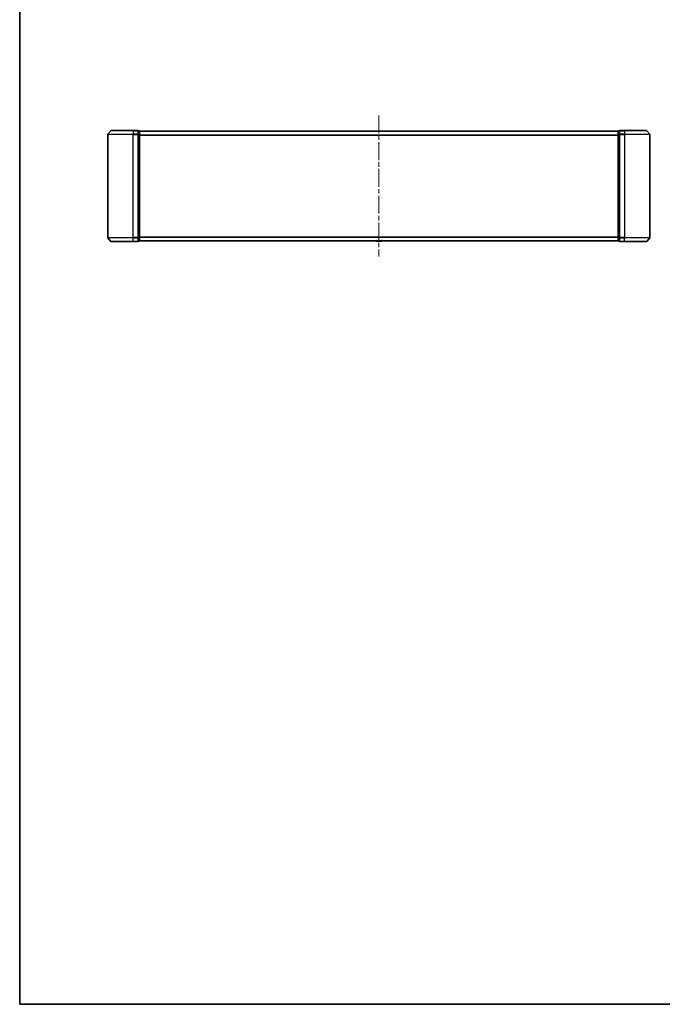
# Model space of a CAD drawing. Units: millimetres. Extents: x 0 to 7685, y 0 to 1405.
# Drawn here: x 988 to 1497, y 0 to 781 of the extents above; entities that cross this region are included whole.
import ezdxf

# ---------------------------------------------------------------- set-up
doc = ezdxf.new("R2010")
doc.units = ezdxf.units.MM
doc.header["$LTSCALE"] = 2.5
doc.linetypes.add('CHAIN', pattern=[0.3543, 0.2362, -0.0295, 0.0591, -0.0295])
for name, color, linetype, lineweight in [('Border (ISO)', 7, 'Continuous', 35), ('Visible (ISO)', 7, 'Continuous', 35), ('Visible Narrow (ISO)', 7, 'Continuous', 25)]:
    doc.layers.add(name, color=color, linetype=linetype, lineweight=lineweight)
doc.layers.add('Centerline (ISO)', color=7, linetype='Continuous', lineweight=18, true_color=0x80ffff)

# ---------------------------------------------------------------- blocks, each defined once
blk = doc.blocks.new('図面枠 tk図枠')
at = {"layer": 'Border (ISO)'}
for p, q in [((14.5, 289), (14.5, 8)), ((14.5, 8), (405.5, 8))]:
    blk.add_line(p, q, dxfattribs=at)

msp = doc.modelspace()

# ---------------------------------------------------------------- linework, layer by layer
at = {"layer": 'Centerline (ISO)', "linetype": 'CHAIN', "ltscale": 23.990969}
msp.add_line((1272.502, 705.0224), (1272.502, 593.0224), dxfattribs=at)
at = {"layer": 'Visible (ISO)'}
for p, q in [((1057.502, 689.9138), (1057.502, 608.131)), ((1059.912, 692.9144), (1057.5715, 690.1058)), ((1060.1425, 693.0224), (1077.502, 693.0224)), ((1081.202, 693.0224), (1077.502, 693.0224)), ((1081.502, 689.9138), (1081.502, 692.7224)), ((1082.202, 692.7224), (1081.502, 692.7224)), ((1081.502, 608.131), (1081.502, 689.9138)), ((1082.502, 692.5224), (1082.502, 692.4224)), ((1082.502, 692.5224), (1462.502, 692.5224)), ((1082.502, 689.7327), (1082.502, 692.4224)), ((1082.502, 608.312), (1082.502, 689.7327)), ((1462.502, 692.4224), (1462.502, 692.5224)), ((1462.502, 692.4224), (1462.502, 689.7327)), ((1462.502, 689.7327), (1462.502, 608.312)), ((1463.502, 692.7224), (1462.802, 692.7224)), ((1463.502, 692.7224), (1463.502, 689.9138)), ((1463.502, 689.9138), (1463.502, 608.131)), ((1467.502, 693.0224), (1463.802, 693.0224)), ((1467.502, 693.0224), (1484.8615, 693.0224)), ((1485.0919, 692.9144), (1487.4324, 690.1058)), ((1487.502, 608.131), (1487.502, 689.9138)), ((1059.912, 605.1303), (1057.5715, 607.9389)), ((1077.502, 605.0224), (1060.1425, 605.0224)), ((1077.502, 605.0224), (1081.202, 605.0224)), ((1081.502, 605.3224), (1081.502, 608.131)), ((1081.502, 605.3224), (1082.202, 605.3224)), ((1082.502, 605.6224), (1082.502, 608.312)), ((1082.502, 605.6224), (1082.502, 605.5224)), ((1082.502, 605.5224), (1462.502, 605.5224)), ((1270.1928, 605.4134), (1270.122, 605.5224)), ((1270.3605, 605.3224), (1274.6434, 605.3224)), ((1274.8111, 605.4134), (1274.882, 605.5224)), ((1462.502, 608.312), (1462.502, 605.6224)), ((1462.502, 605.5224), (1462.502, 605.6224)), ((1462.802, 605.3224), (1463.502, 605.3224)), ((1463.502, 608.131), (1463.502, 605.3224)), ((1463.802, 605.0224), (1467.502, 605.0224)), ((1484.8615, 605.0224), (1467.502, 605.0224)), ((1485.0919, 605.1303), (1487.4324, 607.9389))]:
    msp.add_line(p, q, dxfattribs=at)
for centre, radius, start, end in [((1057.802, 689.9138), 0.3, 140.1944289, 180), ((1060.1425, 692.7224), 0.3, 90, 140.1944289), ((1081.202, 692.7224), 0.3, 0, 90), ((1082.202, 692.4224), 0.3, 0, 90), ((1462.802, 692.4224), 0.3, 90, 180), ((1463.802, 692.7224), 0.3, 90, 180), ((1484.8615, 692.7224), 0.3, 39.8055711, 90), ((1487.202, 689.9138), 0.3, 0, 39.8055711), ((1057.802, 608.131), 0.3, 180, 219.8055711), ((1060.1425, 605.3224), 0.3, 219.8055711, 270), ((1081.202, 605.3224), 0.3, 270, 0), ((1082.202, 605.6224), 0.3, 270, 0), ((1270.3605, 605.5224), 0.2, 213.0238676, 270), ((1274.6434, 605.5224), 0.2, 270, 326.9761324), ((1462.802, 605.6224), 0.3, 180, 270), ((1463.802, 605.3224), 0.3, 180, 270), ((1484.8615, 605.3224), 0.3, 270, 320.1944289), ((1487.202, 608.131), 0.3, 320.1944289, 0)]:
    msp.add_arc(centre, radius, start, end, dxfattribs=at)
for points, knots in [([(1272.1126, 605.3224), (1272.1125, 605.3224), (1272.1123, 605.3224), (1272.112, 605.3224), (1272.1117, 605.3224), (1272.1115, 605.3224)], [-0.000230599076, -0.000230599076, -0.000230599076, -0.000230599076, 0, 0, 0.000338329447, 0.000338329447, 0.000338329447, 0.000338329447]), ([(1272.1126, 605.3224), (1272.1127, 605.3224), (1272.1128, 605.3224), (1272.1131, 605.3224), (1272.1134, 605.3224), (1272.1137, 605.3224)], [-0.000054249657, -0.000054249657, -0.000054249657, -0.000054249657, 0, 0, 0.000241517914, 0.000241517914, 0.000241517914, 0.000241517914]), ([(1274.5195, 605.3224), (1274.5202, 605.3224), (1274.5209, 605.3224), (1274.5226, 605.3224), (1274.5237, 605.3224), (1274.5247, 605.3224)], [-0.000230599076, -0.000230599076, -0.000230599076, -0.000230599076, 0, 0, 0.000338329447, 0.000338329447, 0.000338329447, 0.000338329447]), ([(1274.5247, 605.3224), (1274.5238, 605.3224), (1274.5228, 605.3224), (1274.5212, 605.3224), (1274.5206, 605.3224), (1274.5199, 605.3224)], [-0.000338329447, -0.000338329447, -0.000338329447, -0.000338329447, 0, 0, 0.000241517914, 0.000241517914, 0.000241517914, 0.000241517914])]:
    msp.add_open_spline(points, degree=3, knots=knots, dxfattribs=at)
at = {"layer": 'Visible Narrow (ISO)'}
for p, q in [((1077.502, 689.9138), (1057.502, 689.9138)), ((1057.5715, 690.1058), (1077.502, 690.1058)), ((1077.502, 692.9144), (1059.912, 692.9144)), ((1077.502, 692.9144), (1077.502, 693.0224)), ((1077.502, 692.9144), (1081.202, 692.9144)), ((1077.502, 692.9144), (1077.502, 690.1058)), ((1081.202, 690.1058), (1077.502, 690.1058)), ((1077.502, 690.1058), (1077.502, 689.9138)), ((1077.502, 689.9138), (1081.202, 689.9138)), ((1077.502, 608.131), (1077.502, 689.9138)), ((1081.202, 692.9144), (1081.202, 693.0224)), ((1081.202, 692.9144), (1081.202, 690.1058)), ((1081.202, 689.9138), (1081.202, 690.1058)), ((1081.202, 689.9138), (1081.502, 689.9138)), ((1081.202, 689.9138), (1081.202, 608.131)), ((1081.502, 692.6144), (1082.202, 692.6144)), ((1082.202, 689.9248), (1081.502, 689.9248)), ((1081.502, 689.7327), (1082.202, 689.7327)), ((1082.202, 692.6144), (1082.202, 692.7224)), ((1082.202, 692.6144), (1082.202, 689.9248)), ((1082.202, 689.7327), (1082.202, 689.9248)), ((1082.202, 689.7327), (1082.502, 689.7327)), ((1082.202, 689.7327), (1082.202, 608.312)), ((1082.502, 692.4144), (1462.502, 692.4144)), ((1082.502, 689.6058), (1462.502, 689.6058)), ((1082.502, 689.4138), (1462.502, 689.4138)), ((1462.502, 689.7327), (1462.802, 689.7327)), ((1462.802, 692.7224), (1462.802, 692.6144)), ((1462.802, 689.9248), (1462.802, 692.6144)), ((1462.802, 692.6144), (1463.502, 692.6144)), ((1462.802, 689.9248), (1462.802, 689.7327)), ((1463.502, 689.9248), (1462.802, 689.9248)), ((1462.802, 608.312), (1462.802, 689.7327)), ((1462.802, 689.7327), (1463.502, 689.7327)), ((1463.502, 689.9138), (1463.802, 689.9138)), ((1463.802, 693.0224), (1463.802, 692.9144)), ((1463.802, 690.1058), (1463.802, 692.9144)), ((1463.802, 692.9144), (1467.502, 692.9144)), ((1463.802, 690.1058), (1463.802, 689.9138)), ((1467.502, 690.1058), (1463.802, 690.1058)), ((1463.802, 608.131), (1463.802, 689.9138)), ((1463.802, 689.9138), (1467.502, 689.9138)), ((1467.502, 692.9144), (1467.502, 693.0224)), ((1467.502, 692.9144), (1467.502, 690.1058)), ((1485.0919, 692.9144), (1467.502, 692.9144)), ((1467.502, 690.1058), (1467.502, 689.9138)), ((1467.502, 690.1058), (1487.4324, 690.1058)), ((1467.502, 689.9138), (1467.502, 608.131)), ((1487.502, 689.9138), (1467.502, 689.9138)), ((1057.502, 608.131), (1077.502, 608.131)), ((1077.502, 607.9389), (1057.5715, 607.9389)), ((1059.912, 605.1303), (1077.502, 605.1303)), ((1081.202, 608.131), (1077.502, 608.131)), ((1077.502, 607.9389), (1077.502, 608.131)), ((1077.502, 607.9389), (1081.202, 607.9389)), ((1077.502, 605.1303), (1077.502, 607.9389)), ((1081.202, 605.1303), (1077.502, 605.1303)), ((1077.502, 605.1303), (1077.502, 605.0224)), ((1081.502, 608.131), (1081.202, 608.131)), ((1081.202, 607.9389), (1081.202, 608.131)), ((1081.202, 607.9389), (1081.202, 605.1303)), ((1081.202, 605.0224), (1081.202, 605.1303)), ((1082.202, 608.312), (1081.502, 608.312)), ((1081.502, 608.12), (1082.202, 608.12)), ((1082.202, 605.4303), (1081.502, 605.4303)), ((1082.502, 608.312), (1082.202, 608.312)), ((1082.202, 608.12), (1082.202, 608.312)), ((1082.202, 608.12), (1082.202, 605.4303)), ((1082.202, 605.3224), (1082.202, 605.4303)), ((1082.502, 608.631), (1462.502, 608.631)), ((1082.502, 608.4389), (1462.502, 608.4389)), ((1082.502, 605.6303), (1462.502, 605.6303)), ((1270.1928, 605.4134), (1274.8111, 605.4134)), ((1462.802, 608.312), (1462.502, 608.312)), ((1462.802, 608.312), (1462.802, 608.12)), ((1463.502, 608.312), (1462.802, 608.312)), ((1462.802, 605.4303), (1462.802, 608.12)), ((1462.802, 608.12), (1463.502, 608.12)), ((1462.802, 605.4303), (1462.802, 605.3224)), ((1463.502, 605.4303), (1462.802, 605.4303)), ((1463.802, 608.131), (1463.502, 608.131)), ((1463.802, 608.131), (1463.802, 607.9389)), ((1467.502, 608.131), (1463.802, 608.131)), ((1463.802, 605.1303), (1463.802, 607.9389)), ((1463.802, 607.9389), (1467.502, 607.9389)), ((1463.802, 605.1303), (1463.802, 605.0224)), ((1467.502, 605.1303), (1463.802, 605.1303)), ((1467.502, 607.9389), (1467.502, 608.131)), ((1467.502, 608.131), (1487.502, 608.131)), ((1467.502, 605.1303), (1467.502, 607.9389)), ((1487.4324, 607.9389), (1467.502, 607.9389)), ((1467.502, 605.1303), (1467.502, 605.0224)), ((1467.502, 605.1303), (1485.0919, 605.1303))]:
    msp.add_line(p, q, dxfattribs=at)
for centre, major_axis, start_param, end_param in [((1081.202, 692.7224), (0.3, 0), 0, 1.57079633), ((1081.202, 689.9138), (0.3, 0), 0, 1.57079633), ((1082.202, 692.4224), (0.3, 0), 0, 1.57079633), ((1082.202, 689.7327), (0.3, 0), 0, 1.57079633), ((1462.802, 692.4224), (-0.3, 0), 4.71238898, 6.28318531), ((1462.802, 689.7327), (-0.3, 0), 4.71238898, 6.28318531), ((1463.802, 692.7224), (-0.3, 0), 4.71238898, 6.28318531), ((1463.802, 689.9138), (-0.3, 0), 4.71238898, 6.28318531), ((1081.202, 608.131), (0.3, 0), 4.71238898, 6.28318531), ((1081.202, 605.3224), (0.3, 0), 4.71238898, 6.28318531), ((1082.202, 608.312), (0.3, 0), 4.71238898, 6.28318531), ((1082.202, 605.6224), (0.3, 0), 4.71238898, 6.28318531), ((1462.802, 608.312), (-0.3, 0), 0, 1.57079633), ((1462.802, 605.6224), (-0.3, 0), 0, 1.57079633), ((1463.802, 608.131), (-0.3, 0), 0, 1.57079633), ((1463.802, 605.3224), (-0.3, 0), 0, 1.57079633)]:
    msp.add_ellipse(centre, major_axis=major_axis, ratio=0.6401844, start_param=start_param, end_param=end_param, dxfattribs=at)

# ---------------------------------------------------------------- block references
at = {"xscale": 5, "yscale": 5, "zscale": 5}
msp.add_blockref('図面枠 tk図枠', (915, -40), dxfattribs=at)

doc.saveas('drawing.dxf')
